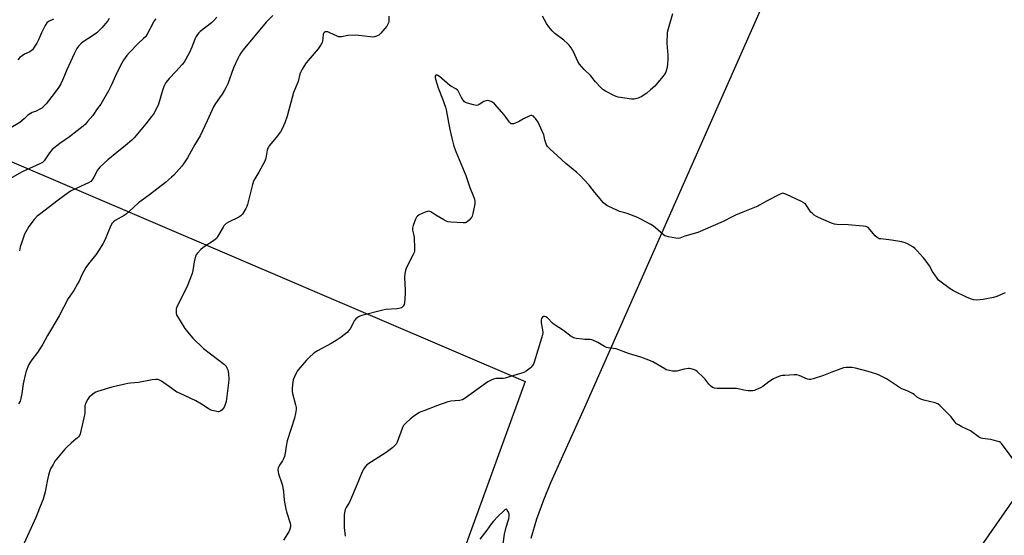
# Model space of a CAD drawing. Units: inches. Extents: x 1201772 to 1207771, y 557457 to 561457.
# Drawn here: x 1204917 to 1205450, y 559426 to 559706 of the extents above; entities that cross this region are included whole.
import ezdxf

# ---------------------------------------------------------------- set-up
doc = ezdxf.new("R2010")
doc.units = ezdxf.units.IN
doc.header["$MEASUREMENT"] = 0
doc.layers.add('NTRL-Farm Land', color=3, linetype='Continuous')
doc.layers.add('Undefined', color=1, linetype='Continuous')

msp = doc.modelspace()

# ---------------------------------------------------------------- linework, layer by layer
at = {"layer": 'NTRL-Farm Land'}
for points in [[(1203716.68, 560482.7), (1203847.65, 560395.43), (1204030.42, 560270.35), (1204394.96, 560037.61), (1204410.02, 560006.52), (1204443.95, 559982.02), (1204538.19, 559889.66), (1204739.88, 559791.64), (1204721.03, 559710.59), (1204666.37, 559578.64), (1204652.63, 559549.59), (1204675.74, 559534.4), (1204724.68, 559517.2), (1204821.18, 559555.35), (1204867.53, 559648.04), (1205190.69, 559509.74), (1205155.09, 559411.86)], [(1205193.94, 559424.85), (1205197.03, 559435.35), (1205200.66, 559445.69), (1205204.49, 559455.08), (1205222.99, 559495.92), (1205413.14, 559926.09), (1205666.92, 559824.07), (1205605.77, 559731.47), (1205528.59, 559578.96), (1205476.81, 559477.29), (1205417.54, 559392.26)]]:
    msp.add_lwpolyline(points, dxfattribs=at)
at = {"layer": 'Undefined'}
for points, elevation in [([(1204965.59, 559706.4), (1204964.75, 559705.19), (1204963.47, 559703.6), (1204961.78, 559701.6), (1204960.16, 559699.87), (1204958.86, 559698.7), (1204956.52, 559696.95), (1204951.46, 559693.75), (1204950.11, 559692.61), (1204948.87, 559691.35), (1204948.08, 559690.14), (1204946.57, 559687.33), (1204942.6, 559678.66), (1204940.52, 559673.28), (1204939.36, 559670.98), (1204938.24, 559669.28), (1204935.7, 559665.71), (1204931.38, 559660.25), (1204930.06, 559658.78), (1204929.05, 559657.86), (1204928.09, 559657.25), (1204925.98, 559656.26), (1204923.86, 559655.51), (1204922.88, 559654.97), (1204921.51, 559653.97), (1204919.52, 559652), (1204917.23, 559650.13), (1204911.38, 559646.7)], 530), ([(1204990.86, 559706.26), (1204989.94, 559705.17), (1204989.45, 559704.44), (1204986.03, 559697.95), (1204985.11, 559696.52), (1204984.1, 559695.47), (1204981.17, 559692.89), (1204976.48, 559687.97), (1204975.14, 559686.4), (1204973.28, 559683.74), (1204972.39, 559682.22), (1204969.7, 559676.99), (1204966.73, 559670.46), (1204965.11, 559667.14), (1204961.74, 559661.19), (1204960.93, 559659.98), (1204959, 559657.45), (1204956.6, 559653.92), (1204953.85, 559650.51), (1204952.7, 559649.2), (1204951.42, 559648.03), (1204948.2, 559645.45), (1204943.97, 559642.24), (1204938.91, 559638.63), (1204934.75, 559635.39), (1204933.94, 559634.58), (1204933.22, 559633.68), (1204930.39, 559629.33), (1204929.47, 559628.43), (1204927.93, 559627.6), (1204918.51, 559623.27), (1204911.72, 559619.5)], 528), ([(1205054.09, 559708.03), (1205050.43, 559704.37), (1205037.96, 559689.45), (1205036.92, 559688.06), (1205036.01, 559686.6), (1205035.08, 559684.8), (1205032.88, 559679.67), (1205029.72, 559671.07), (1205028.69, 559668.78), (1205028.02, 559667.56), (1205026.59, 559665.34), (1205025.28, 559663.39), (1205023.04, 559660.32), (1205021.96, 559658.56), (1205021.18, 559657), (1205018.53, 559650.88), (1205014.77, 559642.85), (1205011.89, 559638.13), (1205007.88, 559630.84), (1205006.16, 559628.23), (1205004.79, 559626.41), (1205000.57, 559621.59), (1204999.3, 559620.4), (1204996, 559617.53), (1204987.4, 559610.82), (1204981.45, 559606.62), (1204976.53, 559601.97), (1204974.79, 559600.44), (1204973.59, 559599.66), (1204968.78, 559597), (1204967.9, 559596.31), (1204967.13, 559595.51), (1204966.43, 559594.28), (1204963.17, 559586.38), (1204962.14, 559584.26), (1204958.82, 559579.11), (1204954.35, 559573.53), (1204952.97, 559571.59), (1204950.67, 559567.46), (1204949.2, 559564.14), (1204948.4, 559562.61), (1204946.36, 559559.09), (1204943.37, 559554.65), (1204938.47, 559545.36), (1204934.23, 559538.28), (1204932.18, 559534.62), (1204929.69, 559529.89), (1204926.77, 559525.4), (1204923.6, 559521.42), (1204922.56, 559519.9), (1204922.06, 559518.97), (1204921.49, 559517.6), (1204920.46, 559514.81), (1204920.03, 559513.4), (1204919, 559508.53), (1204918.29, 559503.19), (1204917.72, 559500.57), (1204917.3, 559499.16), (1204916.51, 559497.68)], 524), ([(1205023.84, 559707.15), (1205022.2, 559705.27), (1205020.97, 559704.13), (1205014.81, 559699.42), (1205014, 559698.63), (1205013.32, 559697.73), (1205012.55, 559696.56), (1205012.03, 559695.54), (1205010.28, 559690.88), (1205009.02, 559687.92), (1205006.02, 559682.79), (1205004.95, 559681.39), (1205001.64, 559677.63), (1204997.95, 559673.96), (1204996.35, 559671.9), (1204995.56, 559670.69), (1204995.09, 559669.62), (1204994.31, 559667.37), (1204992.15, 559659.93), (1204991.28, 559658.05), (1204989.52, 559654.65), (1204988.5, 559653.22), (1204985.37, 559649.32), (1204978.99, 559641.79), (1204977.79, 559640.54), (1204974.33, 559637.51), (1204969.7, 559633.89), (1204964.72, 559629.79), (1204960.48, 559625.8), (1204959.69, 559624.95), (1204959.15, 559624.17), (1204957.3, 559620.46), (1204956.71, 559619.45), (1204956.17, 559618.76), (1204955.54, 559618.17), (1204954.36, 559617.42), (1204952.35, 559616.4), (1204948.04, 559614.54), (1204944.58, 559612.79), (1204943.34, 559611.99), (1204937.87, 559608.04), (1204927.88, 559600.3), (1204926.61, 559599.24), (1204924.92, 559597.43), (1204922.13, 559593.78), (1204920.36, 559590.89), (1204919.72, 559589.63), (1204918, 559584.67), (1204917.41, 559582.72), (1204917.03, 559580.46)], 526), ([(1205116.93, 559707.71), (1205116.84, 559704.84), (1205116.72, 559704.05), (1205116.41, 559703.29), (1205115.74, 559702.33), (1205112.55, 559698.39), (1205111.51, 559697.38), (1205110.21, 559696.8), (1205109.09, 559696.5), (1205108.24, 559696.36), (1205106.78, 559696.41), (1205100.64, 559697.17), (1205098.9, 559697.28), (1205094.61, 559697.11), (1205091.21, 559696.49), (1205090.36, 559696.43), (1205089.71, 559696.51), (1205088.96, 559696.75), (1205084.98, 559698.69), (1205083.89, 559699.11), (1205083.13, 559699.23), (1205082.42, 559699.19), (1205082, 559699), (1205081.67, 559698.66), (1205081.45, 559698.23), (1205081.34, 559697.74), (1205081, 559694.2), (1205080.74, 559693.42), (1205080.08, 559692.16), (1205078.65, 559690.02), (1205072.16, 559682.38), (1205070.02, 559678.86), (1205069.05, 559677.06), (1205068.78, 559676.28), (1205067.73, 559672.24), (1205065.34, 559666.32), (1205061.77, 559653.4), (1205060.64, 559649.94), (1205059.15, 559646.56), (1205058.31, 559645.08), (1205055.98, 559641.85), (1205052.18, 559637.39), (1205051.67, 559636.68), (1205051.36, 559636.08), (1205051.06, 559635.09), (1205050.22, 559630.73), (1205049.72, 559629.12), (1205046.48, 559623.09), (1205044.31, 559619.59), (1205043.67, 559618.26), (1205043.17, 559616.55), (1205040.39, 559605.59), (1205040.04, 559604.46), (1205039.54, 559603.42), (1205037.67, 559600.48), (1205037.14, 559599.82), (1205036.72, 559599.44), (1205035.73, 559598.84), (1205030.17, 559596.01), (1205028.89, 559595.25), (1205028.21, 559594.71), (1205027.65, 559594.04), (1205027.16, 559593.3), (1205024.36, 559588.45), (1205023.55, 559587.27), (1205022.92, 559586.66), (1205021.97, 559585.95), (1205017.4, 559583.07), (1205016.18, 559582.2), (1205015.12, 559581.21), (1205013.14, 559579.08), (1205012.62, 559578.39), (1205012.25, 559577.64), (1205011.5, 559574.57), (1205010.79, 559569.9), (1205010.35, 559568.17), (1205007.58, 559560.89), (1205002.03, 559549.8), (1205001.78, 559549), (1205001.7, 559548.47), (1205001.7, 559547.66), (1205001.81, 559546.59), (1205002.04, 559545.81), (1205002.43, 559545.04), (1205006.51, 559538.51), (1205007.9, 559536.6), (1205010.73, 559533.26), (1205016.61, 559527.69), (1205027.92, 559518.88), (1205028.76, 559518.06), (1205029.29, 559517.23), (1205029.71, 559516.01), (1205030.02, 559514.14), (1205030.21, 559510.76), (1205030.15, 559509.03), (1205028.91, 559498.99), (1205028.19, 559496.82), (1205027.73, 559495.78), (1205027.3, 559495.07), (1205026.75, 559494.47), (1205025.89, 559493.81), (1205025.19, 559493.46), (1205024.69, 559493.36), (1205023.85, 559493.43), (1205023, 559493.61), (1205021.28, 559494.08), (1205020.18, 559494.48), (1205019.18, 559495.05), (1205015.58, 559497.46), (1205012.41, 559499.34), (1205003.5, 559503.38), (1205002.18, 559504.05), (1204999.5, 559506.03), (1204993.82, 559509.91), (1204992.81, 559510.5), (1204992.01, 559510.77), (1204990.85, 559510.82), (1204988.78, 559510.65), (1204981.44, 559509.15), (1204977, 559508.8), (1204975.56, 559508.58), (1204967.03, 559506.6), (1204959.24, 559504.33), (1204958.35, 559503.96), (1204957.42, 559503.4), (1204955.81, 559502.19), (1204954.74, 559501.25), (1204953.91, 559500.11), (1204952.73, 559497.84), (1204952.45, 559497.04), (1204952.36, 559496.5), (1204952.28, 559492.82), (1204952.12, 559491.67), (1204950, 559482.18), (1204949.77, 559481.34), (1204949.44, 559480.54), (1204948.95, 559479.85), (1204948.35, 559479.23), (1204946.39, 559477.67), (1204944.89, 559476.34), (1204942.78, 559474.39), (1204941.58, 559473.1), (1204936.2, 559466.52), (1204935.13, 559464.84), (1204933.76, 559462.36), (1204933.33, 559461.29), (1204932.72, 559458.99), (1204931.98, 559455.81), (1204930.84, 559449.88), (1204929.75, 559445.99), (1204928.98, 559443.78), (1204925.84, 559436.06), (1204917.74, 559418.18)], 522), ([(1205270.37, 559708.93), (1205267.98, 559700.82), (1205267.56, 559698.84), (1205267.32, 559693.04), (1205267.81, 559686.51), (1205267.86, 559684.83), (1205267.66, 559681.22), (1205267.34, 559679.26), (1205266.76, 559677.35), (1205266.24, 559676.35), (1205265.18, 559674.97), (1205260.89, 559669.8), (1205258.56, 559667.68), (1205256.56, 559666.03), (1205253.35, 559663.91), (1205252.57, 559663.51), (1205251.79, 559663.23), (1205249.63, 559662.71), (1205248.23, 559662.63), (1205241.01, 559663.75), (1205239.91, 559664.11), (1205238.59, 559664.75), (1205234.13, 559667.05), (1205232.66, 559668), (1205231.61, 559669.04), (1205228.79, 559672.13), (1205225.92, 559675.44), (1205222.54, 559678.71), (1205220.08, 559681.71), (1205219.14, 559683.19), (1205217.05, 559687.91), (1205215.53, 559690.44), (1205214.52, 559691.89), (1205213.51, 559692.92), (1205211.55, 559694.65), (1205206.79, 559698.33), (1205205.34, 559699.67), (1205203.51, 559701.86), (1205202.14, 559703.69), (1205200.03, 559707.59)], 522), ([(1204935.42, 559706.12), (1204932.77, 559704.76), (1204931.82, 559704.01), (1204930.91, 559702.61), (1204928.84, 559698.65), (1204927.25, 559694.87), (1204926.39, 559693.05), (1204925.33, 559691.32), (1204923.99, 559689.42), (1204923.39, 559688.81), (1204922.68, 559688.31), (1204919.78, 559687.06), (1204918.36, 559686.16), (1204917.25, 559685.32), (1204916.04, 559684.06)], 532), ([(1205450.46, 559557.71), (1205445.98, 559555.75), (1205444.03, 559555.18), (1205440.27, 559554.46), (1205438.53, 559554.21), (1205435.05, 559553.89), (1205433.47, 559553.99), (1205432.13, 559554.37), (1205429.93, 559555.29), (1205422.37, 559558.83), (1205420.66, 559559.95), (1205414.98, 559564.1), (1205414.36, 559564.71), (1205413.65, 559565.66), (1205411.17, 559569.42), (1205409.38, 559572.37), (1205407.18, 559575.57), (1205406.09, 559577), (1205402.82, 559580.5), (1205401.54, 559581.75), (1205400.35, 559582.62), (1205397.56, 559584.32), (1205396.22, 559584.92), (1205394.5, 559585.33), (1205388.96, 559586.34), (1205383.13, 559586.96), (1205382.29, 559587.12), (1205381.77, 559587.31), (1205381.1, 559587.76), (1205380.09, 559588.73), (1205376.2, 559593.09), (1205375.52, 559593.58), (1205375.01, 559593.77), (1205373.59, 559593.97), (1205365.39, 559594.56), (1205359.24, 559594.74), (1205358.12, 559594.97), (1205356.5, 559595.58), (1205349.33, 559598.6), (1205348.31, 559599.11), (1205347.07, 559599.93), (1205345.91, 559600.85), (1205345.29, 559601.48), (1205342.47, 559605.56), (1205341.89, 559606.18), (1205341.43, 559606.52), (1205340.15, 559607.2), (1205332.16, 559611.01), (1205330.56, 559611.65), (1205330.03, 559611.72), (1205329.51, 559611.64), (1205328.21, 559611.09), (1205321.2, 559607.45), (1205317.51, 559605.23), (1205316.5, 559604.69), (1205308.39, 559601.48), (1205304.42, 559599.79), (1205302.61, 559598.94), (1205297.78, 559596.41), (1205284.02, 559590.46), (1205277.03, 559588.43), (1205274.34, 559587.45), (1205273.55, 559587.27), (1205272.2, 559587.35), (1205268.21, 559588.03), (1205266.89, 559588.39), (1205266.22, 559588.74), (1205265.51, 559589.26), (1205261.26, 559592.96), (1205260.1, 559593.88), (1205258.6, 559594.78), (1205252.95, 559597.86), (1205251.07, 559598.72), (1205245.77, 559600.81), (1205244.64, 559601.18), (1205241.78, 559601.91), (1205240.67, 559602.29), (1205235.58, 559604.64), (1205234.81, 559605.05), (1205234.1, 559605.56), (1205233.07, 559606.62), (1205228.4, 559612.1), (1205225.23, 559616.15), (1205220.21, 559621.51), (1205218.68, 559622.89), (1205212.71, 559627.82), (1205204.02, 559635.78), (1205202.81, 559637.03), (1205202.25, 559637.99), (1205201.67, 559639.56), (1205201.38, 559640.64), (1205201.01, 559642.59), (1205200.73, 559643.43), (1205198.28, 559648.89), (1205197.61, 559650.19), (1205196.31, 559652.19), (1205195.78, 559652.84), (1205195.13, 559653.41), (1205194.66, 559653.7), (1205194.17, 559653.86), (1205193.67, 559653.84), (1205193.15, 559653.69), (1205189.71, 559652.11), (1205187.07, 559650.48), (1205186.07, 559649.98), (1205184.26, 559649.34), (1205183.51, 559649.27), (1205183.09, 559649.37), (1205182.69, 559649.62), (1205182.14, 559650.21), (1205180.34, 559652.82), (1205179.22, 559654.22), (1205174.07, 559660.08), (1205173, 559661.1), (1205172.28, 559661.47), (1205171.21, 559661.75), (1205170.12, 559661.89), (1205169.33, 559661.84), (1205168.35, 559661.41), (1205165.75, 559659.73), (1205165.07, 559659.44), (1205164.34, 559659.33), (1205162.64, 559659.62), (1205159.49, 559660.45), (1205158.4, 559660.84), (1205157.73, 559661.28), (1205157.07, 559662.13), (1205156.23, 559663.59), (1205154.82, 559666.44), (1205154.37, 559667.16), (1205154, 559667.58), (1205153.08, 559668.28), (1205150.83, 559669.55), (1205149.86, 559670.18), (1205144.32, 559674.99), (1205143.35, 559675.6), (1205142.66, 559675.82), (1205142.29, 559675.72), (1205141.97, 559675.21), (1205141.97, 559674.46), (1205142.15, 559673.61), (1205143.57, 559668.77), (1205145.94, 559662.82), (1205147.52, 559658.3), (1205147.82, 559657), (1205149.61, 559647.24), (1205150.9, 559641.48), (1205152.08, 559637.15), (1205153.13, 559634.27), (1205158.45, 559621.29), (1205160.79, 559614.77), (1205162.71, 559609.94), (1205163.16, 559608.58), (1205163.42, 559607.18), (1205163.38, 559606.02), (1205162.36, 559600.68), (1205162.03, 559599.33), (1205161.82, 559598.83), (1205161.32, 559598.15), (1205160.28, 559597.13), (1205159.17, 559596.2), (1205158.7, 559595.91), (1205158.18, 559595.72), (1205157.04, 559595.64), (1205150.48, 559595.99), (1205148.74, 559596.24), (1205147.92, 559596.57), (1205146.62, 559597.28), (1205142.23, 559599.88), (1205139.51, 559601.6), (1205139.02, 559601.83), (1205138.52, 559601.96), (1205137.72, 559601.85), (1205136.62, 559601.45), (1205133.32, 559599.99), (1205132.33, 559599.4), (1205131.8, 559598.78), (1205131.31, 559597.76), (1205129.97, 559594.19), (1205129.65, 559592.81), (1205129.75, 559591.66), (1205130.4, 559588.75), (1205130.57, 559587.59), (1205130.83, 559582.1), (1205130.75, 559580.39), (1205130.5, 559579.56), (1205130.03, 559578.49), (1205126.25, 559571.05), (1205125.86, 559569.94), (1205125.5, 559568.24), (1205125.37, 559566.11), (1205125.77, 559559.28), (1205125.78, 559557.22), (1205125.43, 559552.29), (1205125.22, 559551.48), (1205124.69, 559550.61), (1205124.16, 559550.04), (1205123.76, 559549.73), (1205123.08, 559549.41), (1205122.34, 559549.2), (1205121.21, 559549.03), (1205115.31, 559548.66), (1205113.56, 559548.44), (1205102.32, 559545.42), (1205101.19, 559545.06), (1205100.41, 559544.69), (1205099.06, 559543.67), (1205098.1, 559542.66), (1205097.69, 559541.95), (1205096.77, 559539.9), (1205096.05, 559538.63), (1205095.1, 559537.17), (1205094.33, 559536.3), (1205091.06, 559533.73), (1205088.35, 559531.98), (1205085.58, 559530.31), (1205078.23, 559526.36), (1205076.24, 559525.08), (1205073.67, 559522.8), (1205072.25, 559521.38), (1205067.97, 559516.24), (1205067.29, 559515.3), (1205066.87, 559514.55), (1205065.64, 559511.93), (1205065.17, 559510.58), (1205064.75, 559508.04), (1205064.54, 559505.79), (1205064.58, 559504.48), (1205064.78, 559503.19), (1205066.45, 559497.09), (1205066.75, 559495.69), (1205066.73, 559494.53), (1205066.39, 559492.48), (1205065.82, 559489.88), (1205061.91, 559477.56), (1205061.26, 559474.64), (1205060.73, 559470.83), (1205060.32, 559469.15), (1205059.85, 559467.8), (1205059.39, 559466.77), (1205057.73, 559464.44), (1205057.32, 559463.73), (1205056.98, 559462.78), (1205056.88, 559462), (1205056.97, 559460.86), (1205057.22, 559459.72), (1205058.84, 559455.03), (1205059.31, 559453.37), (1205059.86, 559450.03), (1205060.27, 559445.38), (1205061.05, 559440.65), (1205061.42, 559439.2), (1205063.46, 559432.99), (1205063.66, 559431.85), (1205063.61, 559431.03), (1205063.32, 559429.66), (1205062.93, 559428.61), (1205059.86, 559423.77)], 520), ([(1205456.65, 559464.99), (1205449.03, 559475.5), (1205448.48, 559476.18), (1205447.86, 559476.75), (1205447.37, 559477.02), (1205446.56, 559477.32), (1205443.99, 559478), (1205442.55, 559478.29), (1205438.19, 559478.88), (1205437.36, 559479.08), (1205436.58, 559479.43), (1205431.62, 559483.04), (1205426.94, 559485.23), (1205425.1, 559486.21), (1205424.11, 559486.85), (1205423.13, 559487.86), (1205421.11, 559490.62), (1205420.18, 559491.72), (1205415.24, 559496.48), (1205413.9, 559497.61), (1205413.4, 559497.88), (1205412.6, 559498.16), (1205406.44, 559499.65), (1205404.77, 559500.14), (1205403.98, 559500.48), (1205403.01, 559501.14), (1205401.17, 559502.65), (1205400.2, 559503.3), (1205397.37, 559504.71), (1205394.5, 559505.81), (1205393.74, 559506.19), (1205386.16, 559511.15), (1205382.26, 559513.15), (1205380.89, 559513.67), (1205376.27, 559515.15), (1205369.47, 559517.04), (1205367.46, 559517.3), (1205364.28, 559517.38), (1205363, 559517.16), (1205361.39, 559516.64), (1205356.53, 559514.8), (1205352.07, 559512.92), (1205346.45, 559511.12), (1205345.04, 559510.81), (1205344.26, 559510.84), (1205343.49, 559511.05), (1205339, 559513.02), (1205337.64, 559513.39), (1205336.19, 559513.39), (1205331.2, 559513.06), (1205329.74, 559512.93), (1205328.89, 559512.77), (1205326.66, 559511.98), (1205325.11, 559511.21), (1205322.52, 559509.57), (1205319.21, 559507.12), (1205317.94, 559506.37), (1205315.55, 559505.2), (1205314.72, 559504.91), (1205313.86, 559504.72), (1205312.69, 559504.6), (1205311.27, 559504.71), (1205309, 559505.09), (1205305.99, 559505.8), (1205304.86, 559505.94), (1205294.52, 559506.02), (1205293.07, 559506.13), (1205292.53, 559506.27), (1205292.04, 559506.52), (1205290.92, 559507.4), (1205290.11, 559508.24), (1205288.01, 559511.07), (1205287.24, 559511.94), (1205283.75, 559515.11), (1205283.04, 559515.62), (1205282.29, 559515.99), (1205280.43, 559516.65), (1205279.61, 559516.83), (1205279.06, 559516.86), (1205276.76, 559516.49), (1205272.64, 559515.43), (1205271.85, 559515.3), (1205270.41, 559515.38), (1205267.83, 559515.85), (1205267.01, 559516.13), (1205266.21, 559516.53), (1205259.78, 559520.32), (1205257.64, 559521.31), (1205253.22, 559522.98), (1205246.6, 559524.83), (1205239.82, 559527.44), (1205238.5, 559527.7), (1205235.54, 559528.02), (1205234.69, 559528.22), (1205233.62, 559528.71), (1205230.03, 559530.82), (1205227.22, 559532.17), (1205226.69, 559532.33), (1205225.83, 559532.44), (1205222.88, 559532.5), (1205221.71, 559532.61), (1205218.26, 559533.12), (1205216.87, 559533.44), (1205216.35, 559533.67), (1205215.63, 559534.14), (1205211.47, 559537.35), (1205206.28, 559540.61), (1205205.41, 559541.39), (1205202.75, 559544.19), (1205201.91, 559544.81), (1205201.24, 559545.04), (1205200.58, 559544.91), (1205199.97, 559544.53), (1205199.55, 559543.95), (1205199.35, 559543.2), (1205199.38, 559541.5), (1205200.03, 559537.76), (1205200.17, 559536.37), (1205200.05, 559535.09), (1205199.55, 559533.15), (1205195.58, 559520.29), (1205195.09, 559519.21), (1205194.51, 559518.19), (1205193.98, 559517.51), (1205193.34, 559516.93), (1205191.26, 559515.38), (1205189.99, 559514.7), (1205180.99, 559511.82), (1205179.85, 559511.52), (1205178.68, 559511.36), (1205175.95, 559511.42), (1205174.86, 559511.36), (1205173.51, 559511.05), (1205172.21, 559510.55), (1205170.53, 559509.52), (1205158.17, 559500.68), (1205156.67, 559499.82), (1205155.06, 559499.5), (1205150.49, 559499.15), (1205148.77, 559498.73), (1205143.2, 559496.77), (1205135.77, 559493.93), (1205134.14, 559493.26), (1205133.12, 559492.7), (1205130.19, 559490.79), (1205128.58, 559489.58), (1205125.99, 559487.2), (1205124.8, 559485.93), (1205124.36, 559485.19), (1205124.01, 559484.37), (1205121.31, 559476.9), (1205120.82, 559475.88), (1205120.3, 559475.21), (1205118.98, 559474.05), (1205115.5, 559471.28), (1205107.42, 559466.31), (1205105.04, 559464.54), (1205104.01, 559463.53), (1205103.25, 559462.35), (1205102.46, 559460.84), (1205099.27, 559452.83), (1205096.15, 559445.63), (1205095.5, 559444.34), (1205093.73, 559441.42), (1205093.25, 559440.35), (1205092.97, 559439.53), (1205092.82, 559438.67), (1205092.77, 559437.78), (1205092.72, 559430.61), (1205093.18, 559425.91)], 518), ([(1205177.74, 559413.84), (1205179.39, 559427.06), (1205180.33, 559430.83), (1205181.52, 559434.28), (1205181.76, 559435.4), (1205181.95, 559436.83), (1205181.94, 559437.95), (1205181.6, 559438.99), (1205180.96, 559440.12), (1205180.65, 559440.42), (1205180.3, 559440.5), (1205179.69, 559440.26), (1205179.08, 559439.76), (1205175.89, 559436.66), (1205173.51, 559434.11), (1205172.4, 559432.78), (1205169.84, 559429.28), (1205166.03, 559424.38)], 516)]:
    msp.add_lwpolyline(points, dxfattribs=dict(at, elevation=elevation))

doc.saveas('drawing.dxf')
